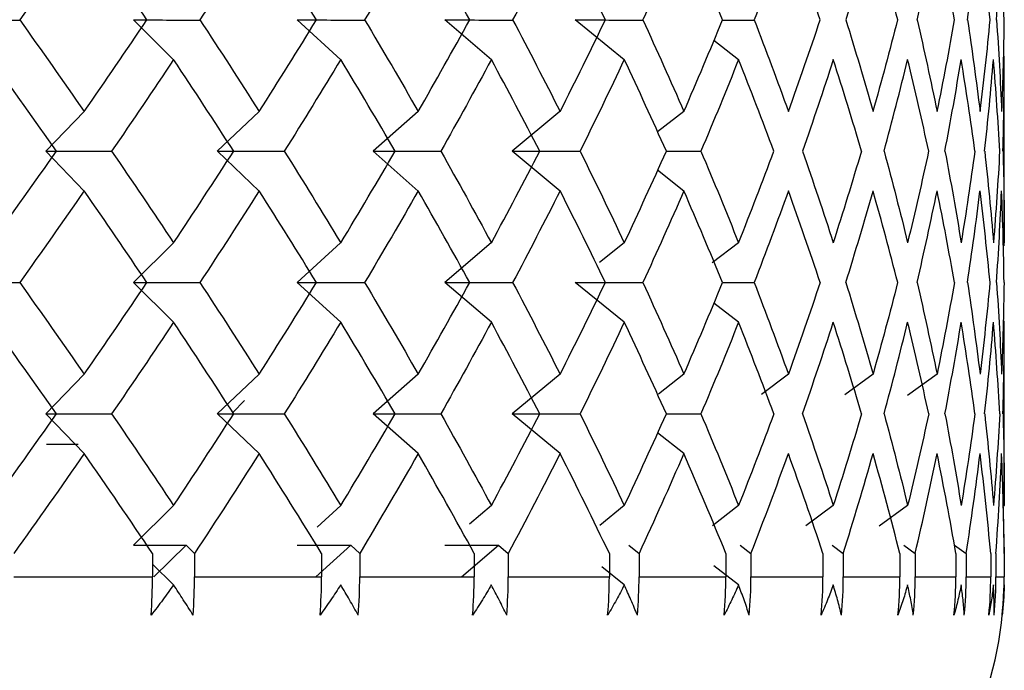
# Paper-space layout '_Right' of a CAD drawing. Units: millimetres. Extents: x -108 to 19, y -22 to 429.
# Drawn here: x -50 to -45, y 412 to 416 of the extents above; entities that cross this region are included whole.
import ezdxf

# ---------------------------------------------------------------- set-up
doc = ezdxf.new("R2010")
doc.units = ezdxf.units.MM

psp = doc.layouts.new('_Right')

# ---------------------------------------------------------------- linework, layer by layer
at = {"color": 7, "linetype": 'Continuous', "lineweight": 25}
for p, q in [((-48.9794, 415.619), (-49.1915, 415.8291)), ((-48.0954, 415.619), (-48.3252, 415.8291)), ((-47.2989, 415.619), (-47.5446, 415.8291)), ((-46.5959, 415.619), (-46.8557, 415.8291)), ((-46.0767, 415.829), (-45.9093, 415.829)), ((-45.9917, 415.619), (-46.1227, 415.7202)), ((-44.5862, 414.6353), (-44.5862, 415.6377)), ((-49.4532, 415.3461), (-49.6559, 415.136)), ((-48.5279, 415.3461), (-48.7491, 415.136)), ((-47.6868, 415.3461), (-47.9247, 415.136)), ((-46.9362, 415.3461), (-47.1891, 415.136)), ((-46.2818, 415.3461), (-46.4202, 415.2369)), ((-49.4522, 414.9248), (-49.6548, 415.1348)), ((-48.5269, 414.9248), (-48.7481, 415.1348)), ((-47.6858, 414.9248), (-47.9238, 415.1348)), ((-46.9353, 414.9248), (-47.1883, 415.1348)), ((-46.3739, 415.1348), (-46.1909, 415.1348)), ((-46.2811, 414.9248), (-46.4199, 415.0344)), ((-48.9802, 414.6514), (-49.1923, 414.4414)), ((-48.0961, 414.6514), (-48.3259, 414.4414)), ((-47.2995, 414.6514), (-47.5452, 414.4414)), ((-46.5963, 414.6514), (-46.7264, 414.5463)), ((-45.9921, 414.6514), (-46.1305, 414.5445)), ((-48.9795, 414.2305), (-49.1916, 414.4406)), ((-48.0955, 414.2305), (-48.3253, 414.4406)), ((-47.2989, 414.2305), (-47.5446, 414.4406)), ((-46.5958, 414.2305), (-46.8556, 414.4406)), ((-46.0766, 414.4406), (-45.9092, 414.4405)), ((-45.9916, 414.2305), (-46.1226, 414.3317)), ((-44.5862, 413.2587), (-44.5862, 414.2383)), ((-49.4526, 413.9567), (-49.6553, 413.7467)), ((-48.5273, 413.9567), (-48.7485, 413.7467)), ((-47.6861, 413.9567), (-47.9241, 413.7467)), ((-46.9356, 413.9567), (-47.1886, 413.7467)), ((-46.2813, 413.9567), (-46.4156, 413.8507)), ((-45.7282, 413.9567), (-45.8702, 413.8491)), ((-45.2806, 413.9567), (-45.4288, 413.8479)), ((-44.9419, 413.9567), (-45.0989, 413.8441)), ((-48.667, 413.7545), (-48.6043, 413.8172)), ((-49.4523, 413.5363), (-49.655, 413.7463)), ((-48.527, 413.5363), (-48.7482, 413.7463)), ((-47.6859, 413.5363), (-47.9239, 413.7463)), ((-46.9353, 413.5363), (-47.1883, 413.7463)), ((-46.3737, 413.7463), (-46.1908, 413.7463)), ((-46.281, 413.5363), (-46.4198, 413.6458)), ((-49.4845, 413.5853), (-49.6515, 413.5853)), ((-48.9796, 413.2621), (-49.1918, 413.052)), ((-48.0956, 413.2621), (-48.2204, 413.148)), ((-47.2989, 413.2621), (-47.4146, 413.1632)), ((-46.5958, 413.2621), (-46.7259, 413.1569)), ((-45.9916, 413.2621), (-46.1299, 413.1552)), ((-45.4908, 413.2621), (-45.6361, 413.1539)), ((-45.0973, 413.2621), (-45.248, 413.1529)), ((-44.594, 413.2809), (-44.587, 413.0086)), ((-49.0834, 412.8853), (-48.9134, 413.052)), ((-48.9134, 413.052), (-48.8691, 413.0086)), ((-48.227, 412.8853), (-48.0431, 413.052)), ((-48.0431, 413.052), (-47.9952, 413.0086)), ((-47.457, 412.8853), (-47.2606, 413.052)), ((-47.2606, 413.052), (-47.2095, 413.0086)), ((-46.572, 413.052), (-46.518, 413.0086)), ((-45.9824, 413.052), (-45.9259, 413.0086)), ((-45.4963, 413.052), (-45.4378, 413.0086)), ((-45.1175, 413.052), (-45.0574, 413.0086)), ((-44.8488, 413.052), (-44.7876, 413.0086)), ((-49.0912, 413.0086), (-49.0912, 412.8853)), ((-48.8691, 413.0086), (-48.8691, 412.8853)), ((-48.1971, 413.0086), (-48.1971, 412.8853)), ((-47.9952, 413.0086), (-47.9952, 412.8853)), ((-47.3897, 413.0086), (-47.3897, 412.8853)), ((-47.2095, 413.0086), (-47.2095, 412.8853)), ((-46.6751, 413.0086), (-46.6751, 412.8853)), ((-46.518, 413.0086), (-46.518, 412.8853)), ((-46.0587, 413.0086), (-46.0587, 412.8853)), ((-45.9259, 413.0086), (-45.9259, 412.8853)), ((-45.5453, 413.0086), (-45.5453, 412.8853)), ((-45.4378, 413.0086), (-45.4378, 412.8853)), ((-45.1388, 413.0086), (-45.1388, 412.8853)), ((-45.0574, 413.0086), (-45.0574, 412.8853)), ((-44.8422, 413.0086), (-44.8422, 412.8853)), ((-44.7876, 413.0086), (-44.7876, 412.8853)), ((-44.6578, 413.0086), (-44.6578, 412.8853)), ((-44.6304, 413.0086), (-44.6304, 412.8853)), ((-44.587, 413.0086), (-44.587, 412.8853)), ((-48.9799, 412.8423), (-49.0912, 412.9525)), ((-46.5962, 412.8423), (-46.7142, 412.9377)), ((-45.992, 412.8423), (-46.1233, 412.9437)), ((-49.8246, 412.8853), (-49.0912, 412.8853)), ((-48.8691, 412.8853), (-48.1971, 412.8853)), ((-47.9952, 412.8853), (-47.3897, 412.8853)), ((-47.2095, 412.8853), (-46.6751, 412.8853)), ((-46.518, 412.8853), (-46.0587, 412.8853)), ((-45.9259, 412.8853), (-45.5453, 412.8853)), ((-45.4378, 412.8853), (-45.1388, 412.8853)), ((-45.0574, 412.8853), (-44.8422, 412.8853)), ((-44.7876, 412.8853), (-44.6578, 412.8853)), ((-44.6304, 412.8853), (-44.587, 412.8853))]:
    psp.add_line(p, q, dxfattribs=at)
for centre, radius, start, end in [((-51.943, 412.8852), 2.8518, 355.9234, 0.0021), ((-51.662, 412.8852), 2.7929, 355.8372, 0.0021), ((-50.8261, 412.8853), 2.629, 355.5768, 0.0019), ((-50.5786, 412.8853), 2.5834, 355.4985, 0.0019), ((-49.8456, 412.8853), 2.4559, 355.2639, 0.0016), ((-49.6298, 412.8853), 2.4203, 355.1941, 0.0016), ((-48.9959, 412.8853), 2.3208, 354.9872, 0.0013), ((-46.5862, 412.8853), 2, 270, 358.766), ((-48.8111, 412.8853), 2.2931, 354.9264, 0.0013), ((-48.2745, 412.8853), 2.2158, 354.7486, 0.001), ((-48.1204, 412.8853), 2.1944, 354.6972, 0.0009), ((-47.6807, 412.8853), 2.1354, 354.55, 0.0007), ((-47.5572, 412.8853), 2.1193, 354.5084, 0.0006), ((-47.2146, 412.8853), 2.0758, 354.3927, 0.0004), ((-47.1217, 412.8853), 2.0643, 354.3612, 0.0004), ((-46.8766, 412.8853), 2.0344, 354.278, 0.0002), ((-46.8146, 412.8853), 2.027, 354.2569, 0.0002), ((-46.6673, 412.8853), 2.0095, 354.2067, 0.0001), ((-46.6363, 412.8853), 2.0059, 354.1961, 0), ((-46.5871, 412.8853), 2.0001, 354.1793, 0)]:
    psp.add_arc(centre, radius, start, end, dxfattribs=at)
for points in [[(-49.4523, 416.3142), (-49.5645, 416.1527), (-49.6783, 415.9913), (-49.7936, 415.8298)], [(-49.1205, 415.8298), (-49.2295, 415.9913), (-49.3401, 416.1527), (-49.4523, 416.3142)], [(-48.527, 416.3142), (-48.6298, 416.1527), (-48.7344, 415.9913), (-48.8405, 415.8298)], [(-48.2238, 415.8298), (-48.3231, 415.9913), (-48.4242, 416.1527), (-48.527, 416.3142)], [(-47.6859, 416.3142), (-47.7785, 416.1527), (-47.873, 415.9913), (-47.9693, 415.8298)], [(-47.4135, 415.8298), (-47.5025, 415.9913), (-47.5933, 416.1527), (-47.6859, 416.3142)], [(-46.9353, 416.3142), (-47.0171, 416.1527), (-47.1008, 415.9913), (-47.1864, 415.8298)], [(-46.6959, 415.8298), (-46.7737, 415.9913), (-46.8536, 416.1527), (-46.9353, 416.3142)], [(-46.281, 416.3142), (-46.3513, 416.1527), (-46.4236, 415.9913), (-46.498, 415.8298)], [(-46.0764, 415.8298), (-46.1425, 415.9913), (-46.2108, 416.1527), (-46.281, 416.3142)], [(-45.728, 416.3142), (-45.7862, 416.1527), (-45.8466, 415.9913), (-45.9091, 415.8298)], [(-45.5597, 415.8298), (-45.6137, 415.9913), (-45.6698, 416.1527), (-45.728, 416.3142)], [(-45.2804, 416.3142), (-45.3262, 416.1527), (-45.3742, 415.9913), (-45.4243, 415.8298)], [(-45.1498, 415.8298), (-45.1911, 415.9913), (-45.2347, 416.1527), (-45.2804, 416.3142)], [(-45.0477, 415.829), (-45.0103, 415.9904), (-44.9751, 416.1518), (-44.9422, 416.3133)], [(-44.8497, 415.8298), (-44.8781, 415.9913), (-44.9088, 416.1527), (-44.9417, 416.3142)], [(-44.7814, 415.829), (-44.757, 415.9904), (-44.7349, 416.1518), (-44.715, 416.3133)], [(-44.6618, 415.8298), (-44.6771, 415.9913), (-44.6947, 416.1527), (-44.7145, 416.3142)], [(-44.6278, 415.829), (-44.6166, 415.9904), (-44.6077, 416.1518), (-44.6011, 416.3133)], [(-44.5875, 415.8298), (-44.5895, 415.9913), (-44.5938, 416.1527), (-44.6005, 416.3142)], [(-50.1369, 415.8291), (-50.0231, 415.8291), (-49.9086, 415.829), (-49.7933, 415.829)], [(-49.7936, 415.8298), (-49.6783, 415.6683), (-49.5645, 415.5069), (-49.4523, 415.3454)], [(-49.4523, 415.3454), (-49.3401, 415.5069), (-49.2295, 415.6683), (-49.1205, 415.8298)], [(-49.1915, 415.8291), (-49.0751, 415.8291), (-48.958, 415.829), (-48.8403, 415.829)], [(-48.8405, 415.8298), (-48.7344, 415.6683), (-48.6298, 415.5069), (-48.527, 415.3454)], [(-48.527, 415.3454), (-48.4242, 415.5069), (-48.3231, 415.6683), (-48.2238, 415.8298)], [(-48.3252, 415.8291), (-48.2071, 415.8291), (-48.0884, 415.829), (-47.9692, 415.829)], [(-47.9693, 415.8298), (-47.873, 415.6683), (-47.7785, 415.5069), (-47.6859, 415.3454)], [(-47.6859, 415.3454), (-47.5933, 415.5069), (-47.5025, 415.6683), (-47.4135, 415.8298)], [(-47.5446, 415.8291), (-47.4256, 415.8291), (-47.3062, 415.829), (-47.1864, 415.829)], [(-47.1864, 415.8298), (-47.1008, 415.6683), (-47.0171, 415.5069), (-46.9353, 415.3454)], [(-46.9353, 415.3454), (-46.8536, 415.5069), (-46.7737, 415.6683), (-46.6959, 415.8298)], [(-46.8557, 415.8291), (-46.7367, 415.8291), (-46.6175, 415.829), (-46.498, 415.829)], [(-46.498, 415.8298), (-46.4236, 415.6683), (-46.3513, 415.5069), (-46.281, 415.3454)], [(-46.281, 415.3454), (-46.2108, 415.5069), (-46.1425, 415.6683), (-46.0764, 415.8298)], [(-45.9091, 415.8298), (-45.8466, 415.6683), (-45.7862, 415.5069), (-45.728, 415.3454)], [(-45.728, 415.3454), (-45.6698, 415.5069), (-45.6137, 415.6683), (-45.5597, 415.8298)], [(-45.4243, 415.8298), (-45.3742, 415.6683), (-45.3262, 415.5069), (-45.2804, 415.3454)], [(-45.1506, 415.8306), (-45.1919, 415.6691), (-45.2354, 415.5076), (-45.2811, 415.3461)], [(-45.0473, 415.8298), (-45.0099, 415.6683), (-44.9747, 415.5069), (-44.9417, 415.3454)], [(-44.8505, 415.8306), (-44.8789, 415.6691), (-44.9095, 415.5076), (-44.9424, 415.3461)], [(-44.781, 415.8298), (-44.7565, 415.6683), (-44.7344, 415.5069), (-44.7145, 415.3454)], [(-44.6625, 415.8306), (-44.6778, 415.6691), (-44.6953, 415.5076), (-44.7151, 415.3461)], [(-44.6273, 415.8298), (-44.6161, 415.6683), (-44.6071, 415.5069), (-44.6005, 415.3454)], [(-44.5881, 415.8306), (-44.5901, 415.6691), (-44.5944, 415.5076), (-44.601, 415.3461)], [(-49.5992, 415.1353), (-49.7127, 415.2968), (-49.8278, 415.4583), (-49.9444, 415.6197)], [(-48.9796, 415.6197), (-49.0872, 415.4583), (-49.1964, 415.2968), (-49.3073, 415.1353)], [(-48.6617, 415.1353), (-48.766, 415.2968), (-48.872, 415.4583), (-48.9796, 415.6197)], [(-48.0955, 415.6197), (-48.1933, 415.4583), (-48.2929, 415.2968), (-48.3942, 415.1353)], [(-47.8074, 415.1353), (-47.9017, 415.2968), (-47.9977, 415.4583), (-48.0955, 415.6197)], [(-47.2989, 415.6197), (-47.3862, 415.4583), (-47.4754, 415.2968), (-47.5664, 415.1353)], [(-47.0428, 415.1353), (-47.1262, 415.2968), (-47.2116, 415.4583), (-47.2989, 415.6197)], [(-46.5958, 415.6197), (-46.6719, 415.4583), (-46.75, 415.2968), (-46.83, 415.1353)], [(-46.3736, 415.1353), (-46.4456, 415.2968), (-46.5197, 415.4583), (-46.5958, 415.6197)], [(-45.9916, 415.6197), (-46.0559, 415.4583), (-46.1223, 415.2968), (-46.1908, 415.1353)], [(-45.805, 415.1353), (-45.865, 415.2968), (-45.9273, 415.4583), (-45.9916, 415.6197)], [(-45.4908, 415.6197), (-45.5428, 415.4583), (-45.5971, 415.2968), (-45.6534, 415.1353)], [(-45.3412, 415.1353), (-45.3889, 415.2968), (-45.4388, 415.4583), (-45.4908, 415.6197)], [(-45.2224, 415.1348), (-45.1786, 415.2962), (-45.137, 415.4576), (-45.0976, 415.619)], [(-44.9859, 415.1353), (-45.0208, 415.2968), (-45.0579, 415.4583), (-45.0973, 415.6197)], [(-44.9005, 415.1348), (-44.8695, 415.2962), (-44.8409, 415.4576), (-44.8144, 415.619)], [(-44.7417, 415.1353), (-44.7635, 415.2968), (-44.7876, 415.4583), (-44.8141, 415.6197)], [(-44.6903, 415.1348), (-44.6725, 415.2962), (-44.657, 415.4576), (-44.6437, 415.619)], [(-44.6104, 415.1353), (-44.6191, 415.2968), (-44.63, 415.4583), (-44.6433, 415.6197)], [(-44.5935, 415.1348), (-44.589, 415.2962), (-44.5867, 415.4576), (-44.5867, 415.619)], [(-49.9444, 414.651), (-49.8278, 414.8124), (-49.7127, 414.9739), (-49.5992, 415.1353)], [(-49.6548, 415.1348), (-49.5396, 415.1348), (-49.4237, 415.1348), (-49.3071, 415.1348)], [(-49.3073, 415.1353), (-49.1964, 414.9739), (-49.0872, 414.8124), (-48.9796, 414.651)], [(-48.9796, 414.651), (-48.872, 414.8124), (-48.766, 414.9739), (-48.6617, 415.1353)], [(-48.7481, 415.1348), (-48.6307, 415.1348), (-48.5127, 415.1348), (-48.3941, 415.1348)], [(-48.3942, 415.1353), (-48.2929, 414.9739), (-48.1933, 414.8124), (-48.0955, 414.651)], [(-48.0955, 414.651), (-47.9977, 414.8124), (-47.9017, 414.9739), (-47.8074, 415.1353)], [(-47.9238, 415.1348), (-47.8051, 415.1348), (-47.686, 415.1348), (-47.5664, 415.1348)], [(-47.5664, 415.1353), (-47.4754, 414.9739), (-47.3862, 414.8124), (-47.2989, 414.651)], [(-47.2989, 414.651), (-47.2116, 414.8124), (-47.1262, 414.9739), (-47.0428, 415.1353)], [(-47.1883, 415.1348), (-47.0693, 415.1348), (-46.9498, 415.1348), (-46.8301, 415.1348)], [(-46.83, 415.1353), (-46.75, 414.9739), (-46.6719, 414.8124), (-46.5958, 414.651)], [(-46.5958, 414.651), (-46.5197, 414.8124), (-46.4456, 414.9739), (-46.3736, 415.1353)], [(-46.1908, 415.1353), (-46.1223, 414.9739), (-46.0559, 414.8124), (-45.9916, 414.651)], [(-45.9916, 414.651), (-45.9273, 414.8124), (-45.865, 414.9739), (-45.805, 415.1353)], [(-45.6534, 415.1353), (-45.5971, 414.9739), (-45.5428, 414.8124), (-45.4908, 414.651)], [(-45.3419, 415.136), (-45.3895, 414.9745), (-45.4393, 414.813), (-45.4913, 414.6514)], [(-45.2221, 415.1353), (-45.1783, 414.9739), (-45.1367, 414.8124), (-45.0973, 414.651)], [(-44.9865, 415.136), (-45.0213, 414.9745), (-45.0584, 414.813), (-45.0977, 414.6514)], [(-44.9002, 415.1353), (-44.8692, 414.9739), (-44.8405, 414.8124), (-44.8141, 414.651)], [(-44.7422, 415.136), (-44.764, 414.9745), (-44.7881, 414.813), (-44.8145, 414.6514)], [(-44.69, 415.1353), (-44.6721, 414.9739), (-44.6565, 414.8124), (-44.6433, 414.651)], [(-44.6109, 415.136), (-44.6195, 414.9745), (-44.6304, 414.813), (-44.6436, 414.6514)], [(-44.5931, 415.1353), (-44.5885, 414.9739), (-44.5862, 414.8124), (-44.5862, 414.651)], [(-49.4523, 414.9253), (-49.5645, 414.7638), (-49.6783, 414.6024), (-49.7936, 414.4409)], [(-49.1205, 414.4409), (-49.2295, 414.6024), (-49.3401, 414.7638), (-49.4523, 414.9253)], [(-48.527, 414.9253), (-48.6298, 414.7638), (-48.7344, 414.6024), (-48.8405, 414.4409)], [(-48.2238, 414.4409), (-48.3231, 414.6024), (-48.4242, 414.7638), (-48.527, 414.9253)], [(-47.6859, 414.9253), (-47.7785, 414.7638), (-47.873, 414.6024), (-47.9693, 414.4409)], [(-47.4135, 414.4409), (-47.5025, 414.6024), (-47.5933, 414.7638), (-47.6859, 414.9253)], [(-46.9353, 414.9253), (-47.0171, 414.7638), (-47.1008, 414.6024), (-47.1864, 414.4409)], [(-46.6959, 414.4409), (-46.7737, 414.6024), (-46.8536, 414.7638), (-46.9353, 414.9253)], [(-46.281, 414.9253), (-46.3513, 414.7638), (-46.4236, 414.6024), (-46.498, 414.4409)], [(-46.0764, 414.4409), (-46.1425, 414.6024), (-46.2108, 414.7638), (-46.281, 414.9253)], [(-45.728, 414.9253), (-45.7862, 414.7638), (-45.8466, 414.6024), (-45.9091, 414.4409)], [(-45.5597, 414.4409), (-45.6137, 414.6024), (-45.6698, 414.7638), (-45.728, 414.9253)], [(-45.4244, 414.4405), (-45.3743, 414.6019), (-45.3264, 414.7633), (-45.2806, 414.9248)], [(-45.1498, 414.4409), (-45.1911, 414.6024), (-45.2347, 414.7638), (-45.2804, 414.9253)], [(-45.0475, 414.4405), (-45.0101, 414.6019), (-44.9749, 414.7633), (-44.942, 414.9248)], [(-44.8497, 414.4409), (-44.8781, 414.6024), (-44.9088, 414.7638), (-44.9417, 414.9253)], [(-44.7812, 414.4405), (-44.7568, 414.6019), (-44.7346, 414.7633), (-44.7148, 414.9248)], [(-44.6618, 414.4409), (-44.6771, 414.6024), (-44.6947, 414.7638), (-44.7145, 414.9253)], [(-44.6275, 414.4405), (-44.6163, 414.6019), (-44.6074, 414.7633), (-44.6008, 414.9248)], [(-44.5875, 414.4409), (-44.5895, 414.6024), (-44.5938, 414.7638), (-44.6005, 414.9253)], [(-50.1371, 414.4406), (-50.0233, 414.4406), (-49.9087, 414.4406), (-49.7934, 414.4405)], [(-49.7936, 414.4409), (-49.6783, 414.2794), (-49.5645, 414.118), (-49.4523, 413.9565)], [(-49.4523, 413.9565), (-49.3401, 414.118), (-49.2295, 414.2794), (-49.1205, 414.4409)], [(-49.1916, 414.4406), (-49.0752, 414.4406), (-48.9581, 414.4406), (-48.8404, 414.4405)], [(-48.8405, 414.4409), (-48.7344, 414.2794), (-48.6298, 414.118), (-48.527, 413.9565)], [(-48.527, 413.9565), (-48.4242, 414.118), (-48.3231, 414.2794), (-48.2238, 414.4409)], [(-48.3253, 414.4406), (-48.2071, 414.4406), (-48.0884, 414.4406), (-47.9692, 414.4405)], [(-47.9693, 414.4409), (-47.873, 414.2794), (-47.7785, 414.118), (-47.6859, 413.9565)], [(-47.6859, 413.9565), (-47.5933, 414.118), (-47.5025, 414.2794), (-47.4135, 414.4409)], [(-47.5446, 414.4406), (-47.4256, 414.4406), (-47.3062, 414.4406), (-47.1864, 414.4405)], [(-47.1864, 414.4409), (-47.1008, 414.2794), (-47.0171, 414.118), (-46.9353, 413.9565)], [(-46.9353, 413.9565), (-46.8536, 414.118), (-46.7737, 414.2794), (-46.6959, 414.4409)], [(-46.8556, 414.4406), (-46.7367, 414.4406), (-46.6175, 414.4406), (-46.498, 414.4405)], [(-46.498, 414.4409), (-46.4236, 414.2794), (-46.3513, 414.118), (-46.281, 413.9565)], [(-46.281, 413.9565), (-46.2108, 414.118), (-46.1425, 414.2794), (-46.0764, 414.4409)], [(-45.9091, 414.4409), (-45.8466, 414.2794), (-45.7862, 414.118), (-45.728, 413.9565)], [(-45.5601, 414.4413), (-45.614, 414.2798), (-45.67, 414.1182), (-45.7282, 413.9567)], [(-45.4243, 414.4409), (-45.3742, 414.2794), (-45.3262, 414.118), (-45.2804, 413.9565)], [(-45.1502, 414.4413), (-45.1914, 414.2798), (-45.2349, 414.1182), (-45.2806, 413.9567)], [(-45.0473, 414.4409), (-45.0099, 414.2794), (-44.9747, 414.118), (-44.9417, 413.9565)], [(-44.8501, 414.4413), (-44.8784, 414.2798), (-44.909, 414.1182), (-44.9419, 413.9567)], [(-44.781, 414.4409), (-44.7565, 414.2794), (-44.7344, 414.118), (-44.7145, 413.9565)], [(-44.6621, 414.4413), (-44.6773, 414.2798), (-44.6949, 414.1182), (-44.7147, 413.9567)], [(-44.6273, 414.4409), (-44.6161, 414.2794), (-44.6071, 414.118), (-44.6005, 413.9565)], [(-44.5878, 414.4413), (-44.5897, 414.2798), (-44.594, 414.1182), (-44.6006, 413.9567)], [(-49.5992, 413.7465), (-49.7127, 413.9079), (-49.8278, 414.0694), (-49.9444, 414.2308)], [(-48.9796, 414.2308), (-49.0872, 414.0694), (-49.1964, 413.9079), (-49.3073, 413.7465)], [(-48.6617, 413.7465), (-48.766, 413.9079), (-48.872, 414.0694), (-48.9796, 414.2308)], [(-48.0955, 414.2308), (-48.1933, 414.0694), (-48.2929, 413.9079), (-48.3942, 413.7465)], [(-47.8074, 413.7465), (-47.9017, 413.9079), (-47.9977, 414.0694), (-48.0955, 414.2308)], [(-47.2989, 414.2308), (-47.3862, 414.0694), (-47.4754, 413.9079), (-47.5664, 413.7465)], [(-47.0428, 413.7465), (-47.1262, 413.9079), (-47.2116, 414.0694), (-47.2989, 414.2308)], [(-46.5958, 414.2308), (-46.6719, 414.0694), (-46.75, 413.9079), (-46.83, 413.7465)], [(-46.3736, 413.7465), (-46.4456, 413.9079), (-46.5197, 414.0694), (-46.5958, 414.2308)], [(-45.9916, 414.2308), (-46.0559, 414.0694), (-46.1223, 413.9079), (-46.1908, 413.7465)], [(-45.805, 413.7465), (-45.865, 413.9079), (-45.9273, 414.0694), (-45.9916, 414.2308)], [(-45.6535, 413.7463), (-45.5971, 413.9077), (-45.5429, 414.0691), (-45.4909, 414.2305)], [(-45.3412, 413.7465), (-45.3889, 413.9079), (-45.4388, 414.0694), (-45.4908, 414.2308)], [(-45.2222, 413.7463), (-45.1784, 413.9077), (-45.1368, 414.0691), (-45.0974, 414.2305)], [(-44.9859, 413.7465), (-45.0208, 413.9079), (-45.0579, 414.0694), (-45.0973, 414.2308)], [(-44.9003, 413.7463), (-44.8693, 413.9077), (-44.8406, 414.0691), (-44.8142, 414.2305)], [(-44.7417, 413.7465), (-44.7635, 413.9079), (-44.7876, 414.0694), (-44.8141, 414.2308)], [(-44.6901, 413.7463), (-44.6722, 413.9077), (-44.6567, 414.0691), (-44.6435, 414.2305)], [(-44.6104, 413.7465), (-44.6191, 413.9079), (-44.63, 414.0694), (-44.6433, 414.2308)], [(-44.5933, 413.7463), (-44.5886, 413.9077), (-44.5864, 414.0691), (-44.5864, 414.2305)], [(-49.9444, 413.2621), (-49.8278, 413.4235), (-49.7127, 413.585), (-49.5992, 413.7465)], [(-49.655, 413.7463), (-49.5397, 413.7463), (-49.4238, 413.7463), (-49.3072, 413.7463)], [(-49.3073, 413.7465), (-49.1964, 413.585), (-49.0872, 413.4235), (-48.9796, 413.2621)], [(-48.9796, 413.2621), (-48.872, 413.4235), (-48.766, 413.585), (-48.6617, 413.7465)], [(-48.7482, 413.7463), (-48.6308, 413.7463), (-48.5128, 413.7463), (-48.3942, 413.7463)], [(-48.3942, 413.7465), (-48.2929, 413.585), (-48.1933, 413.4235), (-48.0955, 413.2621)], [(-48.0955, 413.2621), (-47.9977, 413.4235), (-47.9017, 413.585), (-47.8074, 413.7465)], [(-47.9239, 413.7463), (-47.8052, 413.7463), (-47.686, 413.7463), (-47.5664, 413.7463)], [(-47.5664, 413.7465), (-47.4754, 413.585), (-47.3862, 413.4235), (-47.2989, 413.2621)], [(-47.2989, 413.2621), (-47.2116, 413.4235), (-47.1262, 413.585), (-47.0428, 413.7465)], [(-47.1883, 413.7463), (-47.0692, 413.7463), (-46.9498, 413.7463), (-46.8301, 413.7463)], [(-46.83, 413.7465), (-46.75, 413.585), (-46.6719, 413.4235), (-46.5958, 413.2621)], [(-46.5958, 413.2621), (-46.5197, 413.4235), (-46.4456, 413.585), (-46.3736, 413.7465)], [(-46.1908, 413.7465), (-46.1223, 413.585), (-46.0559, 413.4235), (-45.9916, 413.2621)], [(-45.8051, 413.7466), (-45.8651, 413.5851), (-45.9273, 413.4236), (-45.9916, 413.2621)], [(-45.6534, 413.7465), (-45.5971, 413.585), (-45.5428, 413.4235), (-45.4908, 413.2621)], [(-45.3414, 413.7466), (-45.389, 413.5851), (-45.4388, 413.4236), (-45.4908, 413.2621)], [(-45.2221, 413.7465), (-45.1783, 413.585), (-45.1367, 413.4235), (-45.0973, 413.2621)], [(-44.986, 413.7466), (-45.0208, 413.5851), (-45.0579, 413.4236), (-45.0973, 413.2621)], [(-44.9002, 413.7465), (-44.8692, 413.585), (-44.8405, 413.4235), (-44.8141, 413.2621)], [(-44.7418, 413.7466), (-44.7636, 413.5851), (-44.7877, 413.4236), (-44.8141, 413.2621)], [(-44.69, 413.7465), (-44.6721, 413.585), (-44.6565, 413.4235), (-44.6433, 413.2621)], [(-44.6105, 413.7466), (-44.6191, 413.5851), (-44.63, 413.4236), (-44.6433, 413.2621)], [(-44.5931, 413.7465), (-44.5885, 413.585), (-44.5862, 413.4235), (-44.5862, 413.2621)], [(-49.4523, 413.5364), (-49.5746, 413.3605), (-49.6987, 413.1845), (-49.8246, 413.0086)], [(-49.0912, 413.0086), (-49.2097, 413.1845), (-49.3301, 413.3605), (-49.4523, 413.5364)], [(-48.527, 413.5364), (-48.639, 413.3605), (-48.7531, 413.1845), (-48.8691, 413.0086)], [(-48.1971, 413.0086), (-48.305, 413.1845), (-48.415, 413.3605), (-48.527, 413.5364)], [(-47.6859, 413.5364), (-47.7868, 413.3605), (-47.8899, 413.1845), (-47.9952, 413.0086)], [(-47.3897, 413.0086), (-47.4862, 413.1845), (-47.585, 413.3605), (-47.6859, 413.5364)], [(-46.9353, 413.5364), (-47.0244, 413.3605), (-47.1158, 413.1845), (-47.2095, 413.0086)], [(-46.6751, 413.0086), (-46.7595, 413.1845), (-46.8462, 413.3605), (-46.9353, 413.5364)], [(-46.281, 413.5364), (-46.3576, 413.3605), (-46.4366, 413.1845), (-46.518, 413.0086)], [(-46.0587, 413.0086), (-46.1303, 413.1845), (-46.2045, 413.3605), (-46.281, 413.5364)], [(-45.9259, 413.0086), (-45.8574, 413.1845), (-45.7914, 413.3604), (-45.728, 413.5363)], [(-45.5453, 413.0086), (-45.6036, 413.1845), (-45.6645, 413.3605), (-45.728, 413.5364)], [(-45.4379, 413.0086), (-45.3828, 413.1845), (-45.3303, 413.3604), (-45.2805, 413.5363)], [(-45.1388, 413.0086), (-45.1833, 413.1845), (-45.2306, 413.3605), (-45.2804, 413.5364)], [(-45.0575, 413.0086), (-45.0162, 413.1845), (-44.9776, 413.3604), (-44.9418, 413.5363)], [(-44.8422, 413.0086), (-44.8727, 413.1845), (-44.9059, 413.3605), (-44.9417, 413.5364)], [(-44.7876, 413.0086), (-44.7605, 413.1845), (-44.7362, 413.3604), (-44.7146, 413.5363)], [(-44.6578, 413.0086), (-44.674, 413.1845), (-44.6929, 413.3605), (-44.7145, 413.5364)], [(-44.6304, 413.0086), (-44.6177, 413.1845), (-44.6077, 413.3604), (-44.6005, 413.5363)], [(-44.587, 413.0086), (-44.5887, 413.1845), (-44.5932, 413.3605), (-44.6005, 413.5364)], [(-49.1917, 413.052), (-49.0993, 413.052), (-49.0065, 413.052), (-48.9134, 413.052)], [(-48.3253, 413.052), (-48.2316, 413.052), (-48.1375, 413.052), (-48.0431, 413.052)], [(-47.5447, 413.052), (-47.4502, 413.052), (-47.3555, 413.052), (-47.2606, 413.052)]]:
    psp.add_open_spline(points, degree=3, dxfattribs=at)
for points, knots in [([(-48.9799, 412.8423), (-48.9986, 412.8158), (-49.0365, 412.762), (-49.0776, 412.7093), (-49.0985, 412.6825)], [0, 0, 0, 0, 0.491589, 1, 1, 1, 1]), ([(-48.8765, 412.6825), (-48.8935, 412.7093), (-48.9271, 412.762), (-48.9625, 412.8158), (-48.9799, 412.8423)], [0, 0, 0, 0, 0.508411, 1, 1, 1, 1]), ([(-48.0959, 412.8423), (-48.1129, 412.8158), (-48.1476, 412.762), (-48.1856, 412.7093), (-48.205, 412.6825)], [0, 0, 0, 0, 0.491589, 1, 1, 1, 1]), ([(-48.0032, 412.6825), (-48.0183, 412.7093), (-48.0482, 412.762), (-48.0802, 412.8158), (-48.0959, 412.8423)], [0, 0, 0, 0, 0.508411, 1, 1, 1, 1]), ([(-47.2993, 412.8423), (-47.3146, 412.8158), (-47.3458, 412.762), (-47.3805, 412.7093), (-47.3981, 412.6825)], [0, 0, 0, 0, 0.491589, 1, 1, 1, 1]), ([(-47.218, 412.6825), (-47.2312, 412.7093), (-47.2571, 412.762), (-47.2854, 412.8158), (-47.2993, 412.8423)], [0, 0, 0, 0, 0.508411, 1, 1, 1, 1]), ([(-46.5962, 412.8423), (-46.6097, 412.8158), (-46.6372, 412.762), (-46.6682, 412.7093), (-46.6839, 412.6825)], [0, 0, 0, 0, 0.491589, 1, 1, 1, 1]), ([(-46.527, 412.6825), (-46.538, 412.7093), (-46.5598, 412.762), (-46.5842, 412.8158), (-46.5962, 412.8423)], [0, 0, 0, 0, 0.508411, 1, 1, 1, 1]), ([(-45.992, 412.8423), (-46.0036, 412.8158), (-46.0271, 412.762), (-46.0542, 412.7093), (-46.068, 412.6825)], [0, 0, 0, 0, 0.491589, 1, 1, 1, 1]), ([(-45.9353, 412.6825), (-45.9442, 412.7093), (-45.9617, 412.762), (-45.982, 412.8158), (-45.992, 412.8423)], [0, 0, 0, 0, 0.508411, 1, 1, 1, 1]), ([(-45.4912, 412.8423), (-45.5008, 412.8158), (-45.5202, 412.762), (-45.5432, 412.7093), (-45.5549, 412.6825)], [0, 0, 0, 0, 0.491589, 1, 1, 1, 1]), ([(-45.4476, 412.6825), (-45.4542, 412.7093), (-45.4673, 412.762), (-45.4833, 412.8158), (-45.4912, 412.8423)], [0, 0, 0, 0, 0.508411, 1, 1, 1, 1]), ([(-45.0978, 412.8423), (-45.1052, 412.8158), (-45.1203, 412.762), (-45.1391, 412.7093), (-45.1487, 412.6825)], [0, 0, 0, 0, 0.491589, 1, 1, 1, 1]), ([(-45.0674, 412.6825), (-45.0718, 412.7093), (-45.0803, 412.762), (-45.092, 412.8158), (-45.0978, 412.8423)], [0, 0, 0, 0, 0.508411, 1, 1, 1, 1]), ([(-44.8145, 412.8423), (-44.8198, 412.8158), (-44.8306, 412.762), (-44.845, 412.7093), (-44.8523, 412.6825)], [0, 0, 0, 0, 0.491589, 1, 1, 1, 1]), ([(-44.7978, 412.6825), (-44.7998, 412.7093), (-44.8037, 412.762), (-44.811, 412.8158), (-44.8145, 412.8423)], [0, 0, 0, 0, 0.508411, 1, 1, 1, 1]), ([(-44.6437, 412.8423), (-44.6468, 412.8158), (-44.6531, 412.762), (-44.663, 412.7093), (-44.668, 412.6825)], [0, 0, 0, 0, 0.491589, 1, 1, 1, 1]), ([(-44.6407, 412.6825), (-44.6403, 412.7093), (-44.6396, 412.762), (-44.6424, 412.8158), (-44.6437, 412.8423)], [0, 0, 0, 0, 0.508411, 1, 1, 1, 1]), ([(-44.5867, 412.8423), (-44.5875, 412.8158), (-44.5893, 412.762), (-44.5946, 412.7093), (-44.5973, 412.6825)], [0, 0, 0, 0, 0.491589, 1, 1, 1, 1])]:
    psp.add_open_spline(points, degree=3, knots=knots, dxfattribs=at)

doc.saveas('drawing.dxf')
